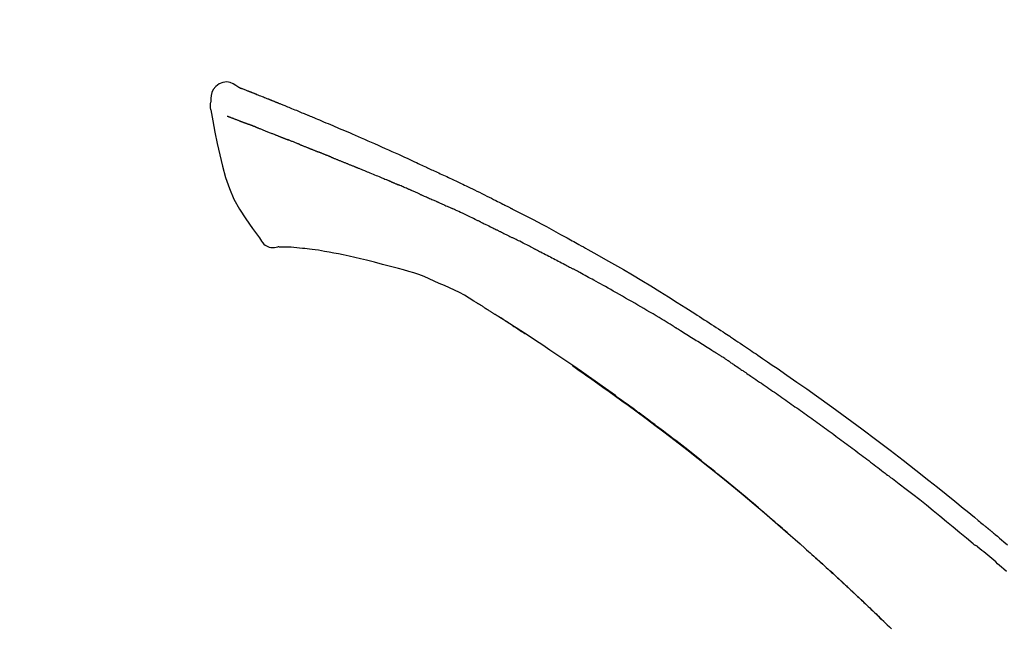
# Model space of a CAD drawing. Extents: x 163 to 26285, y -10810 to -2410.
# Drawn here: x 5096 to 5168, y -7777 to -7732 of the extents above; entities that cross this region are included whole.
import ezdxf

# ---------------------------------------------------------------- set-up
doc = ezdxf.new("R2010")
doc.units = 0
doc.header["$LTSCALE"] = 50
doc.header["$MEASUREMENT"] = 0
doc.layers.get('0').update_dxf_attribs({"linetype": 'CONTINUOUS'})
doc.layers.add('150-機器', color=8, linetype='CONTINUOUS')
doc.layers.add('166-寸法B', color=11, linetype='CONTINUOUS')
doc.styles.add('KH001', font='txt')
doc.dimstyles.new('KH1xx030', dxfattribs={"dimscale": 30, "dimtxt": 2, "dimasz": 0.6, "dimexe": 0.3, "dimexo": 1.2, "dimgap": 0.5, "dimtad": 3, "dimdec": 1, "dimdsep": 46, "dimlunit": 6, "dimtxsty": 'KH001', "dimblk": 'DOT', "dimcen": 1, "dimdle": 1, "dimclrd": 256, "dimclre": 256, "dimclrt": 256, "dimadec": 0, "dimazin": 0, "dimtfac": 1, "dimtdec": 1, "dimtix": 1, "dimtmove": 2, "dimatfit": 3, "dimldrblk": 'CLOSEDBLANK', "dimfxl": 1, "dimtolj": 1, "dimtzin": 0, "dimlwd": -1, "dimlwe": -1, "dimarcsym": 0})

# ---------------------------------------------------------------- blocks, each defined once
blk = doc.blocks.new('_Dot')
at = {"color": 0, "linetype": 'ByBlock', "lineweight": -2}
blk.add_line((-0.5, 0), (-1, 0), dxfattribs=at)
at = {"color": 0, "linetype": 'ByBlock', "const_width": 0.5}
blk.add_lwpolyline([(-0.25, 0, 1), (0.25, 0, 1)], format="xyb", close=True, dxfattribs=at)
blk = doc.blocks.new('*D185')
at = {"layer": '166-寸法B', "transparency": 16777216}
for p, q in [((4617.324, -7956.507), (4617.324, -7668.055)), ((5417.324, -7734.486), (5417.324, -7668.055)), ((4635.324, -7677.055), (5399.324, -7677.055))]:
    blk.add_line(p, q, dxfattribs=at)
at = {"layer": '166-寸法B', "transparency": 16777216, "xscale": 18, "yscale": 18, "zscale": 18, "rotation": 180}
blk.add_blockref('_Dot', (4617.324, -7677.055), dxfattribs=at)
at = {"layer": '166-寸法B', "transparency": 16777216, "xscale": 18, "yscale": 18, "zscale": 18}
blk.add_blockref('_Dot', (5417.324, -7677.055), dxfattribs=at)
at = {"layer": '166-寸法B', "transparency": 16777216, "insert": (5017.324, -7632.055), "char_height": 60, "attachment_point": 5, "style": 'KH001'}
blk.add_mtext('\\A1;800', dxfattribs=at)
blk = doc.blocks.new('_ClosedBlank')
at = {"color": 0, "linetype": 'ByBlock', "lineweight": -2}
for p, q in [((-1, 0.1667), (0, 0)), ((-1, 0.1667), (-1, -0.1667)), ((0, 0), (-1, -0.1667))]:
    blk.add_line(p, q, dxfattribs=at)

msp = doc.modelspace()

# ---------------------------------------------------------------- linework, layer by layer
at = {"layer": '150-機器', "color": 13, "linetype": 'Continuous'}
for points in [[(5111.779, -7736.947), (5111.565, -7736.802), (5111.347, -7736.675), (5111.123, -7736.583), (5110.889, -7736.543), (5110.6, -7736.578), (5110.318, -7736.695), (5110.07, -7736.877), (5109.881, -7737.106), (5109.786, -7737.314), (5109.733, -7737.536), (5109.706, -7737.768), (5109.693, -7738.006)], [(5111.774, -7736.948), (5111.775, -7736.946), (5111.775, -7736.945), (5111.776, -7736.944), (5111.777, -7736.943), (5111.784, -7736.939), (5111.795, -7736.943), (5111.807, -7736.951), (5111.819, -7736.961), (5111.873, -7736.996), (5111.922, -7737.013), (5111.969, -7737.024), (5112.017, -7737.037), (5112.08, -7737.061), (5112.143, -7737.085), (5112.205, -7737.11), (5112.268, -7737.134), (5112.315, -7737.153), (5112.362, -7737.171), (5112.409, -7737.19), (5112.456, -7737.208), (5112.469, -7737.213), (5112.483, -7737.219), (5112.497, -7737.224), (5112.511, -7737.23), (5112.512, -7737.23), (5112.513, -7737.231), (5112.514, -7737.231), (5112.516, -7737.232), (5112.517, -7737.232), (5112.518, -7737.232), (5112.519, -7737.233), (5112.52, -7737.233), (5112.521, -7737.234), (5112.522, -7737.234), (5112.523, -7737.234), (5112.524, -7737.235), (5112.525, -7737.235), (5112.526, -7737.236), (5112.527, -7737.236), (5112.529, -7737.237), (5112.53, -7737.237), (5112.531, -7737.237), (5112.532, -7737.238), (5112.533, -7737.238), (5112.534, -7737.239), (5112.535, -7737.239), (5112.536, -7737.24), (5112.537, -7737.24), (5112.538, -7737.24), (5112.539, -7737.241), (5112.54, -7737.241), (5112.541, -7737.242), (5112.542, -7737.242), (5112.543, -7737.242), (5112.545, -7737.243), (5112.546, -7737.243), (5112.551, -7737.245), (5112.556, -7737.247), (5112.561, -7737.249), (5112.566, -7737.251), (5112.581, -7737.257), (5112.596, -7737.263), (5112.611, -7737.269), (5112.626, -7737.274), (5112.652, -7737.284), (5112.677, -7737.294), (5112.703, -7737.304), (5112.729, -7737.315), (5112.766, -7737.329), (5112.803, -7737.344), (5112.841, -7737.358), (5112.878, -7737.373), (5112.955, -7737.403), (5113.033, -7737.434), (5113.111, -7737.465), (5113.188, -7737.496), (5113.288, -7737.535), (5113.388, -7737.575), (5113.488, -7737.615), (5113.588, -7737.655), (5113.673, -7737.689), (5113.757, -7737.723), (5113.842, -7737.757), (5113.927, -7737.791), (5113.957, -7737.804), (5113.988, -7737.816), (5114.018, -7737.828), (5114.049, -7737.841), (5114.052, -7737.842), (5114.055, -7737.843), (5114.057, -7737.844), (5114.06, -7737.845), (5114.061, -7737.846), (5114.062, -7737.846), (5114.063, -7737.847), (5114.064, -7737.847), (5114.065, -7737.847), (5114.067, -7737.848), (5114.068, -7737.848), (5114.069, -7737.849), (5114.07, -7737.849), (5114.071, -7737.85), (5114.072, -7737.85), (5114.073, -7737.85), (5114.074, -7737.851), (5114.075, -7737.851), (5114.076, -7737.852), (5114.077, -7737.852), (5114.078, -7737.853), (5114.079, -7737.853), (5114.08, -7737.853), (5114.081, -7737.854), (5114.091, -7737.858), (5114.1, -7737.861), (5114.109, -7737.865), (5114.119, -7737.869), (5114.143, -7737.879), (5114.166, -7737.888), (5114.19, -7737.898), (5114.214, -7737.908), (5114.249, -7737.922), (5114.284, -7737.936), (5114.32, -7737.951), (5114.355, -7737.965), (5114.387, -7737.978), (5114.419, -7737.991), (5114.451, -7738.003), (5114.483, -7738.016), (5114.511, -7738.028), (5114.539, -7738.039), (5114.567, -7738.05), (5114.595, -7738.061), (5114.623, -7738.073), (5114.651, -7738.084), (5114.679, -7738.095), (5114.708, -7738.107), (5114.755, -7738.126), (5114.803, -7738.145), (5114.85, -7738.164), (5114.898, -7738.183), (5114.968, -7738.211), (5115.038, -7738.24), (5115.108, -7738.268), (5115.178, -7738.297), (5115.273, -7738.335), (5115.369, -7738.374), (5115.464, -7738.413), (5115.559, -7738.451), (5115.676, -7738.499), (5115.793, -7738.547), (5115.91, -7738.595), (5116.027, -7738.643), (5116.131, -7738.686), (5116.235, -7738.73), (5116.34, -7738.773), (5116.444, -7738.816), (5116.527, -7738.85), (5116.609, -7738.885), (5116.692, -7738.92), (5116.775, -7738.954), (5116.82, -7738.973), (5116.866, -7738.993), (5116.911, -7739.012), (5116.956, -7739.031), (5117.049, -7739.069), (5117.141, -7739.108), (5117.234, -7739.146), (5117.326, -7739.184), (5117.463, -7739.241), (5117.6, -7739.298), (5117.737, -7739.355), (5117.874, -7739.412), (5118.043, -7739.484), (5118.213, -7739.555), (5118.382, -7739.627), (5118.552, -7739.699), (5118.715, -7739.768), (5118.877, -7739.837), (5119.04, -7739.907), (5119.203, -7739.976), (5119.389, -7740.055), (5119.575, -7740.134), (5119.761, -7740.213), (5119.947, -7740.293), (5120.164, -7740.386), (5120.382, -7740.48), (5120.6, -7740.574), (5120.817, -7740.669), (5121.065, -7740.778), (5121.312, -7740.887), (5121.559, -7740.996), (5121.805, -7741.106), (5122.066, -7741.222), (5122.327, -7741.338), (5122.588, -7741.454), (5122.849, -7741.57), (5123.091, -7741.678), (5123.333, -7741.786), (5123.574, -7741.894), (5123.815, -7742.004), (5124.015, -7742.095), (5124.215, -7742.188), (5124.414, -7742.281), (5124.613, -7742.375), (5124.755, -7742.442), (5124.898, -7742.509), (5125.04, -7742.577), (5125.183, -7742.644), (5125.296, -7742.697), (5125.409, -7742.75), (5125.522, -7742.802), (5125.636, -7742.855), (5125.731, -7742.899), (5125.826, -7742.943), (5125.922, -7742.986), (5126.017, -7743.03), (5126.121, -7743.077), (5126.225, -7743.124), (5126.328, -7743.171), (5126.432, -7743.218), (5126.549, -7743.271), (5126.665, -7743.325), (5126.781, -7743.378), (5126.898, -7743.432), (5127.019, -7743.488), (5127.141, -7743.545), (5127.263, -7743.601), (5127.384, -7743.658), (5127.489, -7743.707), (5127.594, -7743.757), (5127.699, -7743.806), (5127.805, -7743.856), (5127.904, -7743.902), (5128.003, -7743.949), (5128.102, -7743.996), (5128.2, -7744.044), (5128.33, -7744.105), (5128.459, -7744.167), (5128.588, -7744.229), (5128.717, -7744.292), (5128.881, -7744.371), (5129.044, -7744.451), (5129.208, -7744.531), (5129.371, -7744.611), (5129.559, -7744.703), (5129.746, -7744.795), (5129.933, -7744.888), (5130.12, -7744.981), (5130.282, -7745.062), (5130.444, -7745.142), (5130.606, -7745.224), (5130.768, -7745.305), (5130.898, -7745.37), (5131.029, -7745.436), (5131.159, -7745.502), (5131.289, -7745.568), (5131.369, -7745.609), (5131.45, -7745.65), (5131.53, -7745.691), (5131.611, -7745.732), (5131.659, -7745.756), (5131.708, -7745.781), (5131.756, -7745.806), (5131.804, -7745.83), (5131.825, -7745.841), (5131.845, -7745.851), (5131.866, -7745.862), (5131.886, -7745.872), (5131.919, -7745.889), (5131.952, -7745.906), (5131.985, -7745.923), (5132.017, -7745.94), (5132.312, -7746.091), (5132.607, -7746.241), (5132.902, -7746.393), (5133.196, -7746.545), (5133.526, -7746.717), (5133.854, -7746.89), (5134.183, -7747.064), (5134.51, -7747.239), (5134.86, -7747.429), (5135.21, -7747.619), (5135.56, -7747.81), (5135.909, -7748.002), (5136.035, -7748.071), (5136.161, -7748.14), (5136.287, -7748.21), (5136.413, -7748.279), (5136.539, -7748.349), (5136.666, -7748.419), (5136.792, -7748.489), (5136.918, -7748.559), (5137.08, -7748.649), (5137.243, -7748.74), (5137.405, -7748.831), (5137.567, -7748.922), (5138.229, -7749.293), (5138.891, -7749.664), (5139.551, -7750.038), (5140.209, -7750.416), (5140.884, -7750.811), (5141.557, -7751.211), (5142.226, -7751.617), (5142.893, -7752.027), (5143.54, -7752.431), (5144.185, -7752.84), (5144.829, -7753.25), (5145.472, -7753.661), (5145.65, -7753.775), (5145.828, -7753.889), (5146.006, -7754.003), (5146.184, -7754.118), (5146.362, -7754.232), (5146.54, -7754.347), (5146.717, -7754.463), (5146.895, -7754.578), (5147.065, -7754.689), (5147.235, -7754.8), (5147.404, -7754.911), (5147.574, -7755.023), (5147.695, -7755.103), (5147.817, -7755.183), (5147.938, -7755.263), (5148.06, -7755.344), (5148.133, -7755.393), (5148.206, -7755.441), (5148.28, -7755.49), (5148.353, -7755.539), (5148.514, -7755.646), (5148.675, -7755.753), (5148.836, -7755.86), (5148.997, -7755.967), (5149.146, -7756.068), (5149.296, -7756.168), (5149.445, -7756.269), (5149.594, -7756.37), (5149.732, -7756.464), (5149.871, -7756.557), (5150.009, -7756.651), (5150.146, -7756.745)], [(5111.839, -7736.969), (5111.85, -7736.973), (5111.861, -7736.978), (5111.872, -7736.982), (5111.883, -7736.986), (5111.917, -7736.999), (5111.95, -7737.011), (5111.984, -7737.024), (5112.017, -7737.037), (5112.08, -7737.061), (5112.143, -7737.086), (5112.205, -7737.11), (5112.268, -7737.134), (5112.315, -7737.153), (5112.362, -7737.171), (5112.409, -7737.19), (5112.456, -7737.208), (5112.469, -7737.213), (5112.483, -7737.219), (5112.497, -7737.224), (5112.511, -7737.23), (5112.512, -7737.23), (5112.513, -7737.231), (5112.514, -7737.231), (5112.516, -7737.232), (5112.517, -7737.232), (5112.518, -7737.232), (5112.519, -7737.233), (5112.52, -7737.233), (5112.521, -7737.234), (5112.522, -7737.234), (5112.523, -7737.234), (5112.524, -7737.235), (5112.525, -7737.235), (5112.526, -7737.236), (5112.527, -7737.236), (5112.529, -7737.237), (5112.53, -7737.237), (5112.531, -7737.237), (5112.532, -7737.238), (5112.533, -7737.238), (5112.534, -7737.239), (5112.535, -7737.239), (5112.536, -7737.24), (5112.537, -7737.24), (5112.538, -7737.24), (5112.539, -7737.241), (5112.54, -7737.241), (5112.541, -7737.242), (5112.542, -7737.242), (5112.543, -7737.242), (5112.545, -7737.243), (5112.546, -7737.243), (5112.551, -7737.245), (5112.556, -7737.247), (5112.561, -7737.249), (5112.566, -7737.251), (5112.581, -7737.257), (5112.596, -7737.263), (5112.611, -7737.269), (5112.626, -7737.274), (5112.652, -7737.284), (5112.677, -7737.294), (5112.703, -7737.304), (5112.729, -7737.315), (5112.766, -7737.329), (5112.803, -7737.344), (5112.841, -7737.358), (5112.878, -7737.373), (5112.911, -7737.386), (5112.945, -7737.399), (5112.979, -7737.413), (5113.012, -7737.426), (5113.036, -7737.435), (5113.06, -7737.445), (5113.084, -7737.454), (5113.108, -7737.464), (5113.109, -7737.464), (5113.11, -7737.465), (5113.111, -7737.465), (5113.112, -7737.466)], [(5109.693, -7738.007), (5109.681, -7738.053), (5109.671, -7738.098), (5109.662, -7738.144), (5109.654, -7738.191), (5109.649, -7738.24), (5109.646, -7738.29), (5109.647, -7738.339), (5109.65, -7738.389), (5109.657, -7738.441), (5109.666, -7738.492), (5109.677, -7738.544), (5109.688, -7738.595)], [(5109.695, -7738.594), (5109.851, -7739.425), (5110.012, -7740.257), (5110.18, -7741.089), (5110.36, -7741.922), (5110.561, -7742.767), (5110.794, -7743.604), (5111.074, -7744.421), (5111.415, -7745.209), (5111.821, -7745.954), (5112.284, -7746.67), (5112.784, -7747.367), (5113.302, -7748.054)], [(5110.907, -7739.062), (5110.918, -7739.066), (5110.929, -7739.071), (5110.941, -7739.075), (5110.952, -7739.08), (5110.975, -7739.088), (5110.998, -7739.097), (5111.021, -7739.106), (5111.044, -7739.115), (5111.081, -7739.129), (5111.117, -7739.144), (5111.154, -7739.158), (5111.191, -7739.172), (5111.231, -7739.187), (5111.27, -7739.202), (5111.309, -7739.218), (5111.348, -7739.233), (5111.39, -7739.249), (5111.432, -7739.265), (5111.474, -7739.281), (5111.516, -7739.297), (5111.56, -7739.314), (5111.604, -7739.331), (5111.649, -7739.348), (5111.693, -7739.365), (5111.731, -7739.38), (5111.768, -7739.394), (5111.805, -7739.409), (5111.843, -7739.423), (5111.872, -7739.434), (5111.901, -7739.445), (5111.93, -7739.457), (5111.959, -7739.468), (5111.979, -7739.476), (5112, -7739.483), (5112.02, -7739.491), (5112.04, -7739.499), (5112.062, -7739.507), (5112.083, -7739.515), (5112.104, -7739.523), (5112.126, -7739.531), (5112.14, -7739.537), (5112.155, -7739.543), (5112.17, -7739.548), (5112.185, -7739.554), (5112.193, -7739.557), (5112.2, -7739.56), (5112.208, -7739.562), (5112.215, -7739.565)], [(5112.215, -7739.565), (5112.223, -7739.568), (5112.231, -7739.571), (5112.24, -7739.574), (5112.248, -7739.578), (5112.264, -7739.584), (5112.281, -7739.59), (5112.298, -7739.596), (5112.314, -7739.603), (5112.34, -7739.613), (5112.366, -7739.622), (5112.392, -7739.632), (5112.418, -7739.642), (5112.436, -7739.649), (5112.454, -7739.655), (5112.472, -7739.662), (5112.49, -7739.669), (5112.499, -7739.672), (5112.508, -7739.676), (5112.517, -7739.679), (5112.526, -7739.683)], [(5113.028, -7739.878), (5113.019, -7739.874), (5113.01, -7739.871), (5113.001, -7739.867), (5112.992, -7739.864), (5112.974, -7739.857), (5112.956, -7739.85), (5112.938, -7739.843), (5112.92, -7739.836), (5112.894, -7739.826), (5112.868, -7739.815), (5112.842, -7739.805), (5112.816, -7739.795), (5112.791, -7739.785), (5112.766, -7739.776), (5112.741, -7739.766), (5112.716, -7739.756), (5112.692, -7739.747), (5112.668, -7739.737), (5112.643, -7739.728), (5112.619, -7739.719), (5112.604, -7739.713), (5112.588, -7739.707), (5112.573, -7739.701), (5112.557, -7739.695), (5112.549, -7739.692), (5112.542, -7739.689), (5112.534, -7739.686), (5112.526, -7739.683)], [(5113.028, -7739.878), (5113.045, -7739.884), (5113.061, -7739.891), (5113.078, -7739.897), (5113.094, -7739.903), (5113.127, -7739.917), (5113.161, -7739.93), (5113.194, -7739.943), (5113.228, -7739.956), (5113.281, -7739.976), (5113.334, -7739.997), (5113.386, -7740.018), (5113.439, -7740.039), (5113.495, -7740.061), (5113.551, -7740.083), (5113.608, -7740.105), (5113.664, -7740.127), (5113.723, -7740.15), (5113.783, -7740.174), (5113.843, -7740.198), (5113.902, -7740.221), (5113.966, -7740.246), (5114.029, -7740.271), (5114.092, -7740.296), (5114.156, -7740.322), (5114.212, -7740.344), (5114.268, -7740.366), (5114.324, -7740.389), (5114.381, -7740.411), (5114.427, -7740.43), (5114.474, -7740.448), (5114.521, -7740.467), (5114.568, -7740.486), (5114.603, -7740.5), (5114.639, -7740.514), (5114.674, -7740.528), (5114.71, -7740.543), (5114.743, -7740.556), (5114.777, -7740.57), (5114.811, -7740.583), (5114.845, -7740.597), (5114.867, -7740.606), (5114.889, -7740.615), (5114.911, -7740.624), (5114.933, -7740.632), (5114.943, -7740.637), (5114.954, -7740.641), (5114.965, -7740.645), (5114.975, -7740.65)], [(5114.975, -7740.65), (5114.983, -7740.653), (5114.991, -7740.656), (5114.998, -7740.659), (5115.006, -7740.662), (5115.022, -7740.669), (5115.039, -7740.675), (5115.055, -7740.682), (5115.071, -7740.689), (5115.097, -7740.699), (5115.123, -7740.71), (5115.15, -7740.72), (5115.176, -7740.731), (5115.205, -7740.742), (5115.235, -7740.754), (5115.265, -7740.765), (5115.295, -7740.777), (5115.316, -7740.785), (5115.337, -7740.793), (5115.359, -7740.801), (5115.38, -7740.81), (5115.391, -7740.814), (5115.403, -7740.818), (5115.414, -7740.823), (5115.426, -7740.827)], [(5116.283, -7741.17), (5116.271, -7741.165), (5116.258, -7741.16), (5116.245, -7741.155), (5116.233, -7741.15), (5116.207, -7741.14), (5116.181, -7741.129), (5116.155, -7741.119), (5116.129, -7741.109), (5116.077, -7741.089), (5116.026, -7741.068), (5115.974, -7741.048), (5115.923, -7741.028), (5115.864, -7741.005), (5115.805, -7740.982), (5115.746, -7740.958), (5115.687, -7740.935), (5115.642, -7740.916), (5115.597, -7740.898), (5115.552, -7740.879), (5115.506, -7740.86), (5115.486, -7740.852), (5115.466, -7740.844), (5115.446, -7740.835), (5115.426, -7740.827)], [(5116.283, -7741.17), (5116.301, -7741.177), (5116.318, -7741.184), (5116.335, -7741.191), (5116.352, -7741.198), (5116.386, -7741.211), (5116.419, -7741.224), (5116.452, -7741.237), (5116.485, -7741.25), (5116.534, -7741.27), (5116.583, -7741.289), (5116.632, -7741.309), (5116.681, -7741.328), (5116.726, -7741.346), (5116.771, -7741.364), (5116.817, -7741.383), (5116.862, -7741.401), (5116.892, -7741.413), (5116.921, -7741.425), (5116.951, -7741.436), (5116.98, -7741.448), (5116.994, -7741.454), (5117.008, -7741.459), (5117.022, -7741.465), (5117.036, -7741.471)], [(5117.036, -7741.471), (5117.052, -7741.477), (5117.068, -7741.484), (5117.085, -7741.49), (5117.101, -7741.497), (5117.131, -7741.509), (5117.161, -7741.521), (5117.192, -7741.533), (5117.222, -7741.546), (5117.265, -7741.563), (5117.307, -7741.58), (5117.35, -7741.598), (5117.393, -7741.615), (5117.43, -7741.63), (5117.467, -7741.645), (5117.504, -7741.66), (5117.541, -7741.675), (5117.563, -7741.684), (5117.586, -7741.694), (5117.609, -7741.703), (5117.631, -7741.712), (5117.642, -7741.717), (5117.652, -7741.721), (5117.662, -7741.725), (5117.673, -7741.729)], [(5118.605, -7742.104), (5118.592, -7742.099), (5118.578, -7742.094), (5118.565, -7742.088), (5118.552, -7742.083), (5118.526, -7742.072), (5118.499, -7742.062), (5118.473, -7742.051), (5118.447, -7742.041), (5118.407, -7742.025), (5118.368, -7742.009), (5118.329, -7741.993), (5118.29, -7741.977), (5118.251, -7741.962), (5118.212, -7741.946), (5118.173, -7741.93), (5118.134, -7741.915), (5118.095, -7741.899), (5118.056, -7741.884), (5118.018, -7741.868), (5117.979, -7741.852), (5117.94, -7741.837), (5117.902, -7741.821), (5117.864, -7741.806), (5117.825, -7741.791), (5117.8, -7741.78), (5117.774, -7741.77), (5117.749, -7741.76), (5117.723, -7741.75), (5117.711, -7741.744), (5117.698, -7741.739), (5117.685, -7741.734), (5117.673, -7741.729)], [(5118.605, -7742.104), (5118.62, -7742.11), (5118.635, -7742.116), (5118.65, -7742.122), (5118.665, -7742.128), (5118.695, -7742.14), (5118.725, -7742.153), (5118.755, -7742.165), (5118.785, -7742.177), (5118.83, -7742.195), (5118.875, -7742.213), (5118.921, -7742.231), (5118.966, -7742.25), (5119.012, -7742.268), (5119.057, -7742.286), (5119.103, -7742.305), (5119.148, -7742.323), (5119.194, -7742.342), (5119.24, -7742.36), (5119.286, -7742.378), (5119.332, -7742.397), (5119.378, -7742.416), (5119.425, -7742.434), (5119.471, -7742.453), (5119.517, -7742.471), (5119.563, -7742.49), (5119.61, -7742.509), (5119.656, -7742.527), (5119.703, -7742.546), (5119.75, -7742.565), (5119.796, -7742.584), (5119.843, -7742.603), (5119.89, -7742.621), (5119.937, -7742.64), (5119.984, -7742.659), (5120.031, -7742.678), (5120.078, -7742.697), (5120.125, -7742.716), (5120.173, -7742.735), (5120.22, -7742.754), (5120.267, -7742.773), (5120.299, -7742.786), (5120.331, -7742.799), (5120.363, -7742.811), (5120.394, -7742.824), (5120.41, -7742.831), (5120.426, -7742.837), (5120.442, -7742.843), (5120.458, -7742.85)], [(5120.458, -7742.85), (5120.482, -7742.859), (5120.506, -7742.869), (5120.53, -7742.879), (5120.554, -7742.888), (5120.602, -7742.908), (5120.65, -7742.927), (5120.698, -7742.946), (5120.746, -7742.966), (5120.828, -7742.999), (5120.91, -7743.033), (5120.991, -7743.066), (5121.073, -7743.1), (5121.171, -7743.14), (5121.269, -7743.18), (5121.367, -7743.22), (5121.465, -7743.26), (5121.58, -7743.308), (5121.695, -7743.355), (5121.81, -7743.402), (5121.925, -7743.449), (5122.032, -7743.492), (5122.139, -7743.536), (5122.246, -7743.58), (5122.353, -7743.624), (5122.429, -7743.655), (5122.504, -7743.687), (5122.58, -7743.719), (5122.656, -7743.749), (5122.7, -7743.766), (5122.745, -7743.784), (5122.789, -7743.801), (5122.833, -7743.82), (5122.861, -7743.833), (5122.888, -7743.846), (5122.916, -7743.86), (5122.944, -7743.873), (5122.963, -7743.882), (5122.982, -7743.89), (5123.001, -7743.899), (5123.02, -7743.907), (5123.03, -7743.911), (5123.039, -7743.916), (5123.049, -7743.92), (5123.058, -7743.924)], [(5123.058, -7743.924), (5123.071, -7743.93), (5123.084, -7743.936), (5123.097, -7743.942), (5123.11, -7743.948), (5123.137, -7743.959), (5123.163, -7743.971), (5123.189, -7743.983), (5123.215, -7743.994), (5123.254, -7744.012), (5123.293, -7744.03), (5123.333, -7744.047), (5123.372, -7744.064), (5123.399, -7744.076), (5123.425, -7744.087), (5123.451, -7744.099), (5123.478, -7744.11), (5123.491, -7744.116), (5123.504, -7744.122), (5123.517, -7744.128), (5123.53, -7744.134)], [(5124.472, -7744.54), (5124.433, -7744.523), (5124.393, -7744.506), (5124.354, -7744.489), (5124.315, -7744.472), (5124.237, -7744.438), (5124.158, -7744.403), (5124.08, -7744.369), (5124.001, -7744.335), (5123.923, -7744.302), (5123.844, -7744.268), (5123.766, -7744.234), (5123.687, -7744.201), (5123.648, -7744.184), (5123.609, -7744.167), (5123.57, -7744.15), (5123.53, -7744.134)], [(5125.192, -7744.853), (5125.148, -7744.834), (5125.104, -7744.815), (5125.06, -7744.796), (5125.016, -7744.777), (5124.956, -7744.751), (5124.896, -7744.725), (5124.836, -7744.699), (5124.776, -7744.672), (5124.716, -7744.646), (5124.656, -7744.62), (5124.596, -7744.594), (5124.536, -7744.568), (5124.52, -7744.561), (5124.504, -7744.554), (5124.488, -7744.547), (5124.472, -7744.54)], [(5125.192, -7744.853), (5125.216, -7744.863), (5125.239, -7744.874), (5125.262, -7744.884), (5125.286, -7744.894), (5125.335, -7744.915), (5125.384, -7744.937), (5125.433, -7744.958), (5125.482, -7744.979), (5125.559, -7745.013), (5125.636, -7745.047), (5125.714, -7745.08), (5125.791, -7745.114), (5125.875, -7745.151), (5125.959, -7745.188), (5126.043, -7745.225), (5126.127, -7745.262), (5126.185, -7745.288), (5126.243, -7745.314), (5126.302, -7745.34), (5126.36, -7745.366), (5126.39, -7745.379), (5126.421, -7745.393), (5126.451, -7745.406), (5126.481, -7745.42)], [(5126.481, -7745.42), (5126.523, -7745.439), (5126.565, -7745.457), (5126.607, -7745.476), (5126.649, -7745.495), (5126.737, -7745.534), (5126.825, -7745.573), (5126.913, -7745.613), (5127.001, -7745.652), (5127.088, -7745.692), (5127.176, -7745.732), (5127.264, -7745.772), (5127.351, -7745.812), (5127.397, -7745.833), (5127.443, -7745.854), (5127.488, -7745.875), (5127.534, -7745.896)], [(5129.642, -7746.891), (5129.617, -7746.879), (5129.593, -7746.867), (5129.568, -7746.855), (5129.543, -7746.844), (5129.496, -7746.821), (5129.45, -7746.799), (5129.403, -7746.776), (5129.356, -7746.754), (5129.243, -7746.699), (5129.129, -7746.644), (5129.016, -7746.59), (5128.902, -7746.535), (5128.752, -7746.463), (5128.602, -7746.39), (5128.451, -7746.319), (5128.3, -7746.248), (5128.171, -7746.188), (5128.041, -7746.128), (5127.912, -7746.069), (5127.782, -7746.01), (5127.72, -7745.982), (5127.658, -7745.953), (5127.596, -7745.925), (5127.534, -7745.896)], [(5129.642, -7746.891), (5129.674, -7746.907), (5129.707, -7746.922), (5129.739, -7746.938), (5129.771, -7746.954), (5129.84, -7746.987), (5129.908, -7747.02), (5129.977, -7747.053), (5130.045, -7747.086), (5130.154, -7747.138), (5130.262, -7747.191), (5130.37, -7747.243), (5130.478, -7747.296), (5130.554, -7747.333), (5130.629, -7747.371), (5130.705, -7747.408), (5130.781, -7747.446), (5130.82, -7747.465), (5130.86, -7747.485), (5130.9, -7747.504), (5130.94, -7747.524)], [(5113.302, -7748.054), (5113.368, -7748.181), (5113.439, -7748.305), (5113.519, -7748.42), (5113.613, -7748.525), (5113.73, -7748.618), (5113.862, -7748.693), (5114.005, -7748.746), (5114.152, -7748.775), (5114.28, -7748.78), (5114.408, -7748.77), (5114.536, -7748.751), (5114.664, -7748.726)], [(5130.94, -7747.524), (5130.982, -7747.545), (5131.024, -7747.566), (5131.066, -7747.587), (5131.109, -7747.608), (5131.197, -7747.651), (5131.285, -7747.695), (5131.373, -7747.739), (5131.461, -7747.783), (5131.549, -7747.827), (5131.637, -7747.871), (5131.724, -7747.916), (5131.812, -7747.96), (5131.858, -7747.984), (5131.903, -7748.007), (5131.949, -7748.03), (5131.995, -7748.053)], [(5133.611, -7748.867), (5133.566, -7748.844), (5133.522, -7748.822), (5133.477, -7748.799), (5133.432, -7748.776), (5133.343, -7748.731), (5133.253, -7748.685), (5133.164, -7748.64), (5133.075, -7748.595), (5132.94, -7748.527), (5132.805, -7748.459), (5132.671, -7748.391), (5132.536, -7748.324), (5132.446, -7748.279), (5132.356, -7748.234), (5132.266, -7748.189), (5132.175, -7748.144), (5132.13, -7748.122), (5132.085, -7748.1), (5132.04, -7748.077), (5131.995, -7748.055)], [(5115.151, -7748.756), (5115.127, -7748.755), (5115.103, -7748.754), (5115.079, -7748.753), (5115.055, -7748.752), (5115.016, -7748.75), (5114.977, -7748.749), (5114.938, -7748.747), (5114.899, -7748.746), (5114.859, -7748.746), (5114.818, -7748.746), (5114.777, -7748.745), (5114.735, -7748.74), (5114.72, -7748.735), (5114.705, -7748.731), (5114.69, -7748.73), (5114.674, -7748.737), (5114.672, -7748.739), (5114.67, -7748.741), (5114.668, -7748.741), (5114.666, -7748.741), (5114.666, -7748.74), (5114.666, -7748.739), (5114.665, -7748.737), (5114.665, -7748.735)], [(5116.475, -7748.845), (5116.267, -7748.821), (5116.059, -7748.798), (5115.85, -7748.779), (5115.641, -7748.766), (5115.52, -7748.761), (5115.399, -7748.758), (5115.278, -7748.757), (5115.157, -7748.756)], [(5118.118, -7749.064), (5117.885, -7749.025), (5117.652, -7748.987), (5117.419, -7748.951), (5117.185, -7748.919), (5117.008, -7748.898), (5116.83, -7748.879), (5116.653, -7748.862), (5116.475, -7748.845)], [(5119.497, -7749.327), (5119.152, -7749.261), (5118.808, -7749.196), (5118.463, -7749.13), (5118.118, -7749.064)], [(5121.204, -7749.716), (5120.777, -7749.619), (5120.351, -7749.521), (5119.924, -7749.424), (5119.497, -7749.327)], [(5133.611, -7748.867), (5133.651, -7748.887), (5133.691, -7748.908), (5133.731, -7748.928), (5133.771, -7748.948), (5133.85, -7748.989), (5133.93, -7749.029), (5134.01, -7749.07), (5134.089, -7749.111), (5134.208, -7749.172), (5134.327, -7749.233), (5134.446, -7749.295), (5134.565, -7749.356), (5134.684, -7749.418), (5134.803, -7749.479), (5134.921, -7749.541), (5135.039, -7749.602), (5135.157, -7749.664), (5135.275, -7749.726), (5135.393, -7749.787), (5135.511, -7749.849), (5135.629, -7749.911), (5135.746, -7749.973), (5135.863, -7750.035), (5135.98, -7750.097), (5136.058, -7750.138), (5136.136, -7750.18), (5136.214, -7750.222), (5136.292, -7750.263), (5136.331, -7750.284), (5136.37, -7750.305), (5136.409, -7750.325), (5136.448, -7750.346)], [(5123.57, -7750.335), (5122.978, -7750.18), (5122.387, -7750.025), (5121.796, -7749.871), (5121.204, -7749.716)], [(5126.589, -7751.431), (5126.217, -7751.26), (5125.844, -7751.093), (5125.467, -7750.935), (5125.086, -7750.788), (5124.712, -7750.661), (5124.334, -7750.546), (5123.952, -7750.438), (5123.57, -7750.335)], [(5143.956, -7754.634), (5143.881, -7754.589), (5143.807, -7754.544), (5143.733, -7754.499), (5143.658, -7754.454), (5143.51, -7754.363), (5143.361, -7754.273), (5143.212, -7754.183), (5143.064, -7754.093), (5142.84, -7753.959), (5142.616, -7753.826), (5142.392, -7753.693), (5142.167, -7753.561), (5141.943, -7753.428), (5141.718, -7753.296), (5141.493, -7753.165), (5141.268, -7753.034), (5141.042, -7752.903), (5140.817, -7752.773), (5140.591, -7752.643), (5140.365, -7752.514), (5140.139, -7752.384), (5139.913, -7752.256), (5139.686, -7752.127), (5139.459, -7751.999), (5139.265, -7751.89), (5139.07, -7751.781), (5138.875, -7751.672), (5138.68, -7751.564), (5138.517, -7751.473), (5138.354, -7751.383), (5138.191, -7751.293), (5138.027, -7751.203), (5137.896, -7751.131), (5137.765, -7751.06), (5137.634, -7750.988), (5137.503, -7750.916), (5137.371, -7750.844), (5137.24, -7750.773), (5137.108, -7750.701), (5136.976, -7750.63), (5136.888, -7750.583), (5136.8, -7750.535), (5136.712, -7750.488), (5136.624, -7750.441), (5136.58, -7750.417), (5136.536, -7750.394), (5136.492, -7750.37), (5136.448, -7750.346)], [(5129.5, -7752.956), (5129.153, -7752.735), (5128.804, -7752.519), (5128.45, -7752.31), (5128.091, -7752.113), (5127.723, -7751.928), (5127.348, -7751.756), (5126.969, -7751.592), (5126.589, -7751.431)], [(5129.877, -7753.188), (5129.827, -7753.157), (5129.778, -7753.126), (5129.728, -7753.095), (5129.678, -7753.064), (5129.628, -7753.033), (5129.578, -7753.002), (5129.528, -7752.972), (5129.478, -7752.941), (5129.427, -7752.911), (5129.376, -7752.881), (5129.326, -7752.852), (5129.275, -7752.822)], [(5129.877, -7753.188), (5129.883, -7753.192), (5129.888, -7753.196), (5129.894, -7753.199), (5129.9, -7753.203), (5129.91, -7753.209), (5129.921, -7753.216), (5129.931, -7753.222), (5129.941, -7753.229), (5129.955, -7753.238), (5129.97, -7753.247), (5129.984, -7753.256), (5129.998, -7753.265), (5130.009, -7753.272), (5130.02, -7753.278), (5130.031, -7753.285), (5130.042, -7753.292), (5130.061, -7753.304), (5130.08, -7753.317), (5130.099, -7753.329), (5130.118, -7753.341), (5130.146, -7753.358), (5130.174, -7753.376), (5130.202, -7753.394), (5130.23, -7753.411), (5130.268, -7753.435), (5130.306, -7753.459), (5130.344, -7753.483), (5130.381, -7753.507), (5130.419, -7753.531), (5130.456, -7753.554), (5130.494, -7753.578), (5130.531, -7753.602), (5130.568, -7753.626), (5130.605, -7753.649), (5130.643, -7753.673), (5130.68, -7753.696), (5130.717, -7753.72), (5130.753, -7753.743), (5130.79, -7753.767), (5130.827, -7753.79), (5130.865, -7753.815), (5130.904, -7753.839), (5130.943, -7753.864), (5130.981, -7753.889), (5131.008, -7753.905), (5131.034, -7753.922), (5131.06, -7753.939), (5131.087, -7753.956), (5131.101, -7753.965), (5131.115, -7753.974), (5131.129, -7753.983), (5131.143, -7753.992)], [(5131.09, -7753.958), (5131.064, -7753.942), (5131.038, -7753.925), (5131.012, -7753.908), (5130.986, -7753.891), (5130.959, -7753.875), (5130.933, -7753.858), (5130.907, -7753.841), (5130.881, -7753.824), (5130.854, -7753.808), (5130.828, -7753.791), (5130.802, -7753.774), (5130.776, -7753.757)], [(5131.856, -7754.451), (5131.849, -7754.447), (5131.842, -7754.442), (5131.834, -7754.437), (5131.827, -7754.433), (5131.764, -7754.392), (5131.7, -7754.351), (5131.637, -7754.31), (5131.574, -7754.269), (5131.484, -7754.211), (5131.394, -7754.153), (5131.304, -7754.095), (5131.214, -7754.037), (5131.131, -7753.984), (5131.048, -7753.931), (5130.965, -7753.878), (5130.882, -7753.826), (5130.856, -7753.809), (5130.829, -7753.792), (5130.803, -7753.775), (5130.776, -7753.758)], [(5152.64, -7770.143), (5152.587, -7770.097), (5152.535, -7770.051), (5152.482, -7770.005), (5152.429, -7769.959), (5152.311, -7769.855), (5152.192, -7769.751), (5152.074, -7769.648), (5151.955, -7769.545), (5151.769, -7769.383), (5151.582, -7769.221), (5151.395, -7769.059), (5151.208, -7768.898), (5151.007, -7768.725), (5150.805, -7768.551), (5150.604, -7768.379), (5150.402, -7768.206), (5150.197, -7768.032), (5149.993, -7767.859), (5149.788, -7767.685), (5149.583, -7767.512), (5149.377, -7767.338), (5149.169, -7767.164), (5148.962, -7766.99), (5148.754, -7766.817), (5148.545, -7766.642), (5148.334, -7766.468), (5148.124, -7766.294), (5147.914, -7766.121), (5147.674, -7765.924), (5147.434, -7765.728), (5147.194, -7765.531), (5146.954, -7765.336), (5146.705, -7765.134), (5146.455, -7764.933), (5146.205, -7764.733), (5145.955, -7764.533), (5145.707, -7764.335), (5145.458, -7764.138), (5145.209, -7763.941), (5144.959, -7763.744), (5144.739, -7763.571), (5144.519, -7763.399), (5144.298, -7763.227), (5144.076, -7763.055), (5143.888, -7762.91), (5143.7, -7762.765), (5143.512, -7762.621), (5143.323, -7762.477), (5143.158, -7762.351), (5142.993, -7762.225), (5142.827, -7762.1), (5142.661, -7761.975), (5142.519, -7761.868), (5142.378, -7761.762), (5142.236, -7761.655), (5142.093, -7761.549), (5141.95, -7761.442), (5141.807, -7761.336), (5141.663, -7761.229), (5141.52, -7761.123), (5141.363, -7761.007), (5141.205, -7760.891), (5141.047, -7760.775), (5140.89, -7760.66), (5140.691, -7760.514), (5140.491, -7760.369), (5140.292, -7760.224), (5140.093, -7760.079), (5139.851, -7759.904), (5139.609, -7759.729), (5139.367, -7759.555), (5139.125, -7759.381), (5138.623, -7759.022), (5138.12, -7758.664), (5137.615, -7758.308), (5137.11, -7757.953), (5136.529, -7757.55), (5135.947, -7757.149), (5135.362, -7756.752), (5134.775, -7756.358), (5134.239, -7756.001), (5133.701, -7755.647), (5133.162, -7755.295), (5132.622, -7754.944), (5132.39, -7754.794), (5132.159, -7754.644), (5131.927, -7754.495), (5131.695, -7754.345), (5131.629, -7754.303), (5131.562, -7754.26), (5131.496, -7754.218), (5131.43, -7754.175), (5131.406, -7754.16), (5131.381, -7754.144), (5131.357, -7754.129), (5131.333, -7754.113), (5131.33, -7754.112), (5131.328, -7754.11), (5131.326, -7754.109), (5131.324, -7754.107), (5131.323, -7754.107), (5131.322, -7754.106), (5131.321, -7754.106), (5131.32, -7754.105), (5131.319, -7754.104), (5131.318, -7754.104), (5131.317, -7754.103), (5131.316, -7754.102), (5131.314, -7754.101), (5131.312, -7754.1), (5131.311, -7754.099), (5131.309, -7754.098), (5131.293, -7754.088), (5131.278, -7754.078), (5131.263, -7754.068), (5131.247, -7754.059), (5131.232, -7754.049), (5131.217, -7754.039), (5131.202, -7754.03), (5131.187, -7754.02), (5131.174, -7754.012), (5131.162, -7754.004), (5131.15, -7753.996), (5131.137, -7753.988)], [(5131.856, -7754.451), (5131.858, -7754.453), (5131.861, -7754.454), (5131.863, -7754.456), (5131.865, -7754.457), (5131.904, -7754.482), (5131.943, -7754.508), (5131.982, -7754.533), (5132.021, -7754.558), (5132.096, -7754.607), (5132.171, -7754.655), (5132.246, -7754.704), (5132.32, -7754.753), (5132.408, -7754.81), (5132.496, -7754.867), (5132.584, -7754.925), (5132.672, -7754.983), (5132.724, -7755.016), (5132.775, -7755.05), (5132.826, -7755.084), (5132.878, -7755.117), (5132.893, -7755.128), (5132.909, -7755.138), (5132.924, -7755.148), (5132.94, -7755.158)], [(5131.856, -7754.451), (5131.856, -7754.451), (5131.856, -7754.451), (5131.856, -7754.451), (5131.856, -7754.451), (5131.856, -7754.451), (5131.856, -7754.451), (5131.856, -7754.451), (5131.856, -7754.451)], [(5143.956, -7754.634), (5143.995, -7754.658), (5144.034, -7754.681), (5144.073, -7754.705), (5144.112, -7754.729), (5144.19, -7754.777), (5144.268, -7754.824), (5144.345, -7754.872), (5144.423, -7754.919), (5144.54, -7754.991), (5144.657, -7755.063), (5144.773, -7755.135), (5144.89, -7755.207), (5145.006, -7755.279), (5145.123, -7755.351), (5145.239, -7755.424), (5145.355, -7755.496), (5145.472, -7755.569), (5145.588, -7755.642), (5145.704, -7755.715), (5145.82, -7755.788), (5145.936, -7755.861), (5146.052, -7755.934), (5146.168, -7756.007), (5146.284, -7756.081), (5146.399, -7756.154), (5146.515, -7756.228), (5146.631, -7756.301), (5146.746, -7756.375), (5146.823, -7756.425), (5146.9, -7756.474), (5146.977, -7756.524), (5147.054, -7756.573), (5147.092, -7756.598), (5147.131, -7756.623), (5147.169, -7756.647), (5147.208, -7756.672)], [(5148.035, -7757.215), (5148.013, -7757.2), (5147.99, -7757.184), (5147.967, -7757.169), (5147.944, -7757.154), (5147.898, -7757.124), (5147.852, -7757.093), (5147.806, -7757.063), (5147.76, -7757.032), (5147.692, -7756.987), (5147.623, -7756.942), (5147.554, -7756.897), (5147.484, -7756.851), (5147.438, -7756.822), (5147.392, -7756.792), (5147.346, -7756.762), (5147.3, -7756.732), (5147.277, -7756.717), (5147.254, -7756.702), (5147.231, -7756.687), (5147.208, -7756.672)], [(5150.139, -7756.743), (5150.495, -7756.985), (5150.851, -7757.226), (5151.206, -7757.468), (5151.561, -7757.71), (5152.295, -7758.214), (5153.027, -7758.722), (5153.756, -7759.233), (5154.484, -7759.747), (5155.609, -7760.553), (5156.728, -7761.368), (5157.841, -7762.191), (5158.948, -7763.021), (5159.914, -7763.755), (5160.876, -7764.494), (5161.833, -7765.238), (5162.784, -7765.99), (5163.423, -7766.499), (5164.06, -7767.011), (5164.695, -7767.525), (5165.328, -7768.042), (5165.604, -7768.268), (5165.88, -7768.494), (5166.156, -7768.721), (5166.432, -7768.948), (5166.521, -7769.022), (5166.61, -7769.095), (5166.699, -7769.169), (5166.788, -7769.242), (5166.832, -7769.279), (5166.877, -7769.316), (5166.922, -7769.353), (5166.966, -7769.39), (5166.987, -7769.407), (5167.008, -7769.425), (5167.029, -7769.442), (5167.049, -7769.459), (5167.058, -7769.466), (5167.067, -7769.474), (5167.076, -7769.481), (5167.084, -7769.488), (5167.087, -7769.491), (5167.09, -7769.493), (5167.093, -7769.495), (5167.096, -7769.497), (5167.097, -7769.499), (5167.098, -7769.5), (5167.1, -7769.501), (5167.101, -7769.502), (5167.104, -7769.504), (5167.107, -7769.507), (5167.11, -7769.509), (5167.113, -7769.512), (5167.132, -7769.528), (5167.152, -7769.544), (5167.172, -7769.561), (5167.192, -7769.577), (5167.216, -7769.597), (5167.24, -7769.617), (5167.265, -7769.637), (5167.289, -7769.657), (5167.314, -7769.678), (5167.338, -7769.698), (5167.363, -7769.719), (5167.388, -7769.739), (5167.395, -7769.745), (5167.402, -7769.751), (5167.41, -7769.757), (5167.417, -7769.764), (5167.418, -7769.764), (5167.419, -7769.765), (5167.42, -7769.766), (5167.421, -7769.767), (5167.422, -7769.768), (5167.423, -7769.768), (5167.424, -7769.769), (5167.425, -7769.77), (5167.426, -7769.77), (5167.426, -7769.771), (5167.427, -7769.772), (5167.428, -7769.773), (5167.429, -7769.773), (5167.43, -7769.774), (5167.431, -7769.775), (5167.432, -7769.776), (5167.433, -7769.776), (5167.434, -7769.777), (5167.434, -7769.778), (5167.435, -7769.779), (5167.436, -7769.779), (5167.437, -7769.78), (5167.438, -7769.781), (5167.439, -7769.781), (5167.502, -7769.834), (5167.565, -7769.886), (5167.628, -7769.938), (5167.691, -7769.991), (5167.849, -7770.124), (5168.008, -7770.257), (5168.166, -7770.391), (5168.323, -7770.525), (5168.603, -7770.765)], [(5136.425, -7757.509), (5136.428, -7757.51), (5136.43, -7757.512), (5136.432, -7757.514), (5136.435, -7757.515), (5136.532, -7757.583), (5136.63, -7757.65), (5136.728, -7757.718), (5136.825, -7757.785), (5137.015, -7757.917), (5137.205, -7758.049), (5137.394, -7758.181), (5137.583, -7758.314), (5137.858, -7758.508), (5138.133, -7758.702), (5138.407, -7758.897), (5138.681, -7759.092), (5139.151, -7759.428), (5139.62, -7759.764), (5140.088, -7760.102), (5140.556, -7760.441), (5141.219, -7760.926), (5141.879, -7761.415), (5142.537, -7761.907), (5143.193, -7762.402), (5144.042, -7763.052), (5144.887, -7763.708), (5145.728, -7764.37), (5146.565, -7765.036), (5147.396, -7765.704), (5148.223, -7766.378), (5149.046, -7767.056), (5149.864, -7767.741), (5150.451, -7768.238), (5151.035, -7768.738), (5151.617, -7769.241), (5152.196, -7769.747), (5152.551, -7770.059), (5152.906, -7770.372), (5153.259, -7770.686), (5153.613, -7771), (5153.745, -7771.118), (5153.878, -7771.236), (5154.01, -7771.354), (5154.143, -7771.472), (5154.275, -7771.591), (5154.408, -7771.71), (5154.54, -7771.829), (5154.673, -7771.949), (5154.805, -7772.068), (5154.937, -7772.188), (5155.07, -7772.308), (5155.202, -7772.428), (5155.334, -7772.548), (5155.467, -7772.669), (5155.599, -7772.79), (5155.731, -7772.911), (5155.834, -7773.006), (5155.938, -7773.101), (5156.041, -7773.196), (5156.145, -7773.292), (5156.223, -7773.364), (5156.301, -7773.437), (5156.38, -7773.509), (5156.458, -7773.582), (5156.515, -7773.634), (5156.571, -7773.687), (5156.628, -7773.739), (5156.684, -7773.792), (5156.751, -7773.854), (5156.818, -7773.916), (5156.884, -7773.978), (5156.951, -7774.04), (5157.028, -7774.112), (5157.104, -7774.183), (5157.181, -7774.255), (5157.257, -7774.327), (5157.344, -7774.408), (5157.431, -7774.489), (5157.517, -7774.571), (5157.604, -7774.652), (5157.7, -7774.743), (5157.796, -7774.835), (5157.893, -7774.926), (5157.989, -7775.017), (5158.095, -7775.118), (5158.202, -7775.219), (5158.308, -7775.32), (5158.414, -7775.421), (5158.53, -7775.532), (5158.646, -7775.643), (5158.761, -7775.754), (5158.877, -7775.865), (5159.009, -7775.992), (5159.141, -7776.119), (5159.273, -7776.247), (5159.405, -7776.374), (5159.558, -7776.523), (5159.711, -7776.671), (5159.863, -7776.82), (5160.016, -7776.969)], [(5148.036, -7757.215), (5148.065, -7757.235), (5148.095, -7757.255), (5148.124, -7757.274), (5148.154, -7757.294), (5148.215, -7757.334), (5148.275, -7757.375), (5148.336, -7757.415), (5148.397, -7757.456), (5148.49, -7757.518), (5148.583, -7757.581), (5148.676, -7757.644), (5148.769, -7757.707), (5148.833, -7757.75), (5148.896, -7757.793), (5148.96, -7757.837), (5149.023, -7757.88), (5149.055, -7757.902), (5149.088, -7757.924), (5149.12, -7757.946), (5149.153, -7757.968)], [(5149.153, -7757.968), (5149.199, -7758), (5149.246, -7758.031), (5149.292, -7758.062), (5149.338, -7758.093), (5149.431, -7758.156), (5149.524, -7758.219), (5149.617, -7758.281), (5149.709, -7758.344), (5149.848, -7758.438), (5149.987, -7758.532), (5150.126, -7758.627), (5150.264, -7758.722), (5150.403, -7758.817), (5150.542, -7758.912), (5150.68, -7759.007), (5150.819, -7759.102), (5150.957, -7759.197), (5151.095, -7759.292), (5151.233, -7759.388), (5151.372, -7759.484), (5151.51, -7759.58), (5151.648, -7759.676), (5151.786, -7759.772), (5151.924, -7759.868), (5152.062, -7759.964), (5152.199, -7760.061), (5152.337, -7760.157), (5152.475, -7760.254), (5152.613, -7760.351), (5152.75, -7760.448), (5152.888, -7760.545), (5153.025, -7760.642), (5153.162, -7760.739), (5153.3, -7760.837), (5153.437, -7760.934), (5153.574, -7761.032), (5153.711, -7761.13), (5153.848, -7761.228), (5153.985, -7761.326), (5154.122, -7761.424), (5154.259, -7761.523), (5154.396, -7761.621), (5154.533, -7761.72), (5154.67, -7761.818), (5154.806, -7761.917), (5154.943, -7762.016), (5155.079, -7762.116), (5155.216, -7762.215), (5155.352, -7762.314), (5155.488, -7762.414), (5155.625, -7762.513), (5155.761, -7762.613), (5155.897, -7762.713), (5156.033, -7762.813), (5156.169, -7762.913), (5156.305, -7763.013), (5156.441, -7763.114), (5156.577, -7763.214), (5156.713, -7763.315), (5156.848, -7763.416), (5156.984, -7763.517), (5157.119, -7763.618), (5157.255, -7763.719), (5157.39, -7763.82), (5157.526, -7763.922), (5157.661, -7764.023), (5157.796, -7764.125), (5157.931, -7764.227), (5158.067, -7764.329), (5158.202, -7764.431), (5158.337, -7764.533), (5158.472, -7764.635), (5158.606, -7764.738), (5158.741, -7764.84), (5158.876, -7764.943), (5159.011, -7765.046), (5159.145, -7765.149), (5159.28, -7765.252), (5159.414, -7765.355), (5159.549, -7765.458), (5159.638, -7765.527), (5159.728, -7765.597), (5159.817, -7765.666), (5159.906, -7765.735), (5159.951, -7765.77), (5159.996, -7765.804), (5160.041, -7765.839), (5160.085, -7765.873)], [(5166.092, -7770.709), (5166.09, -7770.707), (5166.087, -7770.705), (5166.085, -7770.703), (5166.082, -7770.702), (5166.08, -7770.7), (5166.077, -7770.698), (5166.075, -7770.696), (5166.072, -7770.694), (5166.07, -7770.692), (5166.067, -7770.69), (5166.065, -7770.688), (5166.063, -7770.686), (5165.574, -7770.272), (5165.084, -7769.861), (5164.592, -7769.452), (5164.099, -7769.044), (5163.605, -7768.638), (5163.107, -7768.236), (5162.608, -7767.836), (5162.106, -7767.439), (5161.603, -7767.045), (5161.098, -7766.654), (5160.592, -7766.263), (5160.085, -7765.873)], [(5152.209, -7769.767), (5152.186, -7769.747), (5152.163, -7769.727), (5152.14, -7769.707), (5152.117, -7769.687), (5152.094, -7769.666), (5152.071, -7769.646), (5152.047, -7769.626), (5152.024, -7769.606), (5152.001, -7769.586), (5151.978, -7769.566), (5151.955, -7769.546), (5151.932, -7769.526)], [(5152.371, -7769.908), (5152.356, -7769.895), (5152.341, -7769.882), (5152.327, -7769.869), (5152.312, -7769.856), (5152.297, -7769.844), (5152.282, -7769.831), (5152.267, -7769.818), (5152.252, -7769.805), (5152.237, -7769.792), (5152.223, -7769.779), (5152.208, -7769.766), (5152.193, -7769.753)], [(5168.515, -7772.714), (5168.335, -7772.557), (5168.155, -7772.4), (5168.011, -7772.275), (5167.867, -7772.149), (5167.724, -7772.024), (5167.58, -7771.899), (5167.436, -7771.775), (5167.292, -7771.651), (5167.147, -7771.527), (5167.002, -7771.405), (5166.854, -7771.284), (5166.706, -7771.166), (5166.558, -7771.045), (5166.415, -7770.918), (5166.392, -7770.896), (5166.368, -7770.874), (5166.343, -7770.853), (5166.317, -7770.836), (5166.287, -7770.822), (5166.256, -7770.811), (5166.225, -7770.799), (5166.195, -7770.786), (5166.167, -7770.77), (5166.141, -7770.751), (5166.117, -7770.73), (5166.092, -7770.709)], [(5159.875, -7776.832), (5159.858, -7776.816), (5159.842, -7776.8), (5159.826, -7776.785), (5159.81, -7776.769), (5159.721, -7776.682), (5159.632, -7776.595), (5159.543, -7776.509), (5159.454, -7776.422), (5159.289, -7776.262), (5159.124, -7776.101), (5158.958, -7775.942), (5158.792, -7775.782), (5158.563, -7775.562), (5158.332, -7775.342), (5158.102, -7775.122), (5157.871, -7774.903), (5157.63, -7774.675), (5157.388, -7774.448), (5157.146, -7774.221), (5156.904, -7773.994), (5156.651, -7773.759), (5156.398, -7773.524), (5156.144, -7773.289), (5155.89, -7773.055), (5155.678, -7772.861), (5155.466, -7772.667), (5155.254, -7772.474), (5155.041, -7772.281), (5154.914, -7772.166), (5154.786, -7772.051), (5154.658, -7771.936), (5154.53, -7771.821), (5154.491, -7771.786), (5154.452, -7771.751), (5154.413, -7771.716), (5154.374, -7771.681)]]:
    msp.add_lwpolyline(points, dxfattribs=at)

# ---------------------------------------------------------------- dimensions: what is measured, and where the dimension line sits
at = {"layer": '166-寸法B'}
dim = msp.add_linear_dim(base=(5417.324, -7677.055), p1=(4617.324, -7992.507), p2=(5417.324, -7770.486), dimstyle='KH1xx030', dxfattribs=at)
dim.commit()
dim.dimension.update_dxf_attribs({"geometry": '*D185', "text_midpoint": (5017.324, -7632.055)})

doc.saveas('drawing.dxf')
